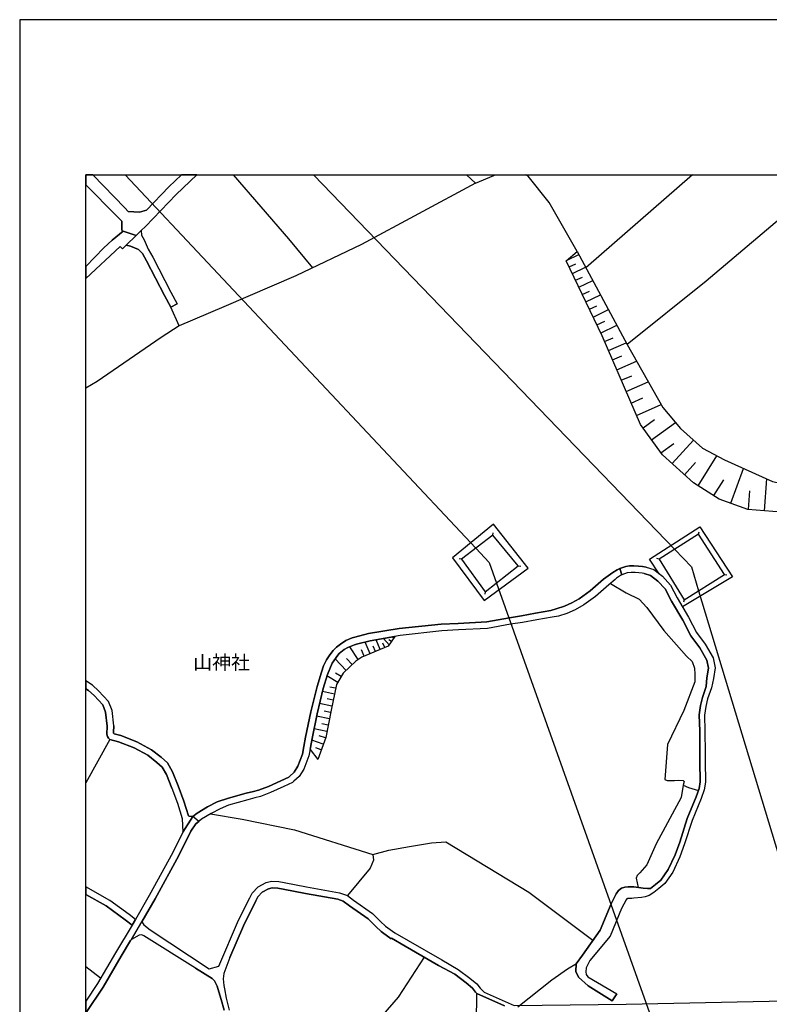
# Model space of a CAD drawing. Extents: x -10 to 410, y -24 to 273.
# Drawn here: x -10 to 103, y 124 to 273 of the extents above; entities that cross this region are included whole.
import ezdxf

# ---------------------------------------------------------------- set-up
doc = ezdxf.new("R2010")
doc.units = 0
doc.linetypes.add('AI9-LType2', pattern=[1.058333, 1.058333])
for name, color, linetype in [('01_CYUKI_PNT', 2, 'Continuous'), ('05_DM_LINE', 7, 'Continuous'), ('08_ROAD_LINE', 3, 'Continuous'), ('09_ROAD_POLY', 5, 'Continuous'), ('印刷レイアウト', 1, 'Continuous'), ('印刷用フレーム', 1, 'Continuous'), ('背景', 3, 'Continuous')]:
    doc.layers.add(name, color=color, linetype=linetype)
doc.styles.add('STD', font='txt')

msp = doc.modelspace()

# ---------------------------------------------------------------- linework, layer by layer
at = {"layer": '05_DM_LINE', "color": 253}
for p, q in [((5.629975, 249.647122), (58.663947, 193.146695)), ((34.104034, 249.647122), (88.763574, 192.978746)), ((57.264205, 249.647122), (58.63363, 248.392763)), ((91.450921, 249.647122), (75.343549, 235.599917)), ((72.40316, 236.701487), (74.268335, 237.599795)), ((72.803653, 235.736515), (73.783093, 236.201431)), ((73.283038, 234.732614), (75.293768, 235.689662)), ((73.773275, 233.701497), (74.803531, 234.193629)), ((74.27333, 232.646781), (76.388619, 233.654472)), ((74.788889, 231.564677), (75.873922, 232.076446)), ((75.318228, 230.451394), (77.538936, 231.510072)), ((13.813283, 226.806828), (12.503802, 229.638869)), ((75.858247, 229.314685), (76.998918, 229.85367)), ((76.41394, 228.146798), (78.748854, 229.26008)), ((76.983242, 226.94756), (78.178518, 227.517896)), ((77.563397, 225.724896), (80.018372, 226.888821)), ((78.143378, 224.431951), (79.43839, 224.998325)), ((78.728356, 223.08423), (81.433445, 224.260041)), ((79.348473, 221.658477), (80.773364, 222.279628)), ((80.00373, 220.154521), (83.008714, 221.46314)), ((80.68827, 218.568571), (82.278182, 219.260002)), ((81.418803, 216.892877), (84.768469, 218.349807)), ((82.188265, 215.127265), (83.954049, 215.892765)), ((82.998896, 213.260023), (86.728384, 214.885075)), ((83.973513, 211.353852), (85.708808, 212.619408)), ((85.278171, 209.552928), (88.883636, 212.174129)), ((86.693244, 207.611617), (88.633694, 209.021695)), ((88.403217, 205.951426), (91.623865, 209.494362)), ((90.24307, 204.283483), (91.913942, 206.119374)), ((92.308405, 202.607616), (95.138551, 207.123275)), ((97.238165, 199.967122), (99.153121, 205.232606)), ((94.693273, 201.111583), (96.193267, 203.498345)), ((102.328982, 198.822489), (102.723446, 203.646657)), ((99.918793, 199.017826), (100.148237, 201.853829)), ((61.233299, 195.127108), (61.278258, 195.498317)), ((92.378857, 195.287305), (92.458784, 195.654552)), ((56.508695, 191.482713), (56.13852, 191.54128)), ((86.438307, 191.494427), (86.073127, 191.57642)), ((65.093701, 190.467099), (65.468528, 190.431787)), ((61.793816, 187.877249), (90.323169, 107.834245)), ((96.308506, 189.177945), (96.673686, 189.099913)), ((60.103308, 186.552954), (60.058522, 186.181917)), ((92.388504, 186.717113), (148.843628, -0.412033)), ((90.193289, 185.342003), (90.108195, 184.974756)), ((42.66389, 177.174026), (41.913893, 178.951351)), ((44.223485, 177.838068), (43.598545, 179.306885)), ((45.543818, 178.517786), (44.718545, 179.509973)), ((45.898318, 179.033516), (45.503855, 179.302923)), ((46.253852, 179.549075), (45.988063, 179.728737)), ((40.878814, 176.29122), (39.60344, 178.236494)), ((41.773333, 176.799028), (41.373874, 177.752113)), ((43.488129, 177.521636), (43.138452, 178.349837)), ((44.883738, 178.111609), (44.603307, 178.779613)), ((39.063421, 174.662379), (37.393411, 176.408526)), ((39.988085, 175.549147), (39.103384, 176.474844)), ((37.778228, 172.838201), (36.143358, 173.814714)), ((38.313424, 173.728758), (37.418732, 174.263954)), ((37.282996, 171.072418), (35.468636, 171.447588)), ((37.463691, 171.951434), (36.583813, 172.138847)), ((37.093688, 170.162396), (36.173675, 170.357732)), ((36.903174, 169.24445), (35.028181, 169.634951)), ((36.70887, 168.306867), (35.753718, 168.498242)), ((36.518357, 167.34982), (34.57894, 167.732742)), ((36.133712, 165.408508), (34.193262, 165.791258)), ((36.329049, 166.377269), (35.358221, 166.572434)), ((3.303502, 164.217022), (-0.352778, 157.639473)), ((35.593693, 163.502165), (33.858226, 164.123315)), ((35.928556, 164.439747), (34.993041, 164.771682)), ((33.588647, 162.677926), (34.763597, 161.177931)), ((35.283118, 162.635034), (34.483339, 162.916326)), ((1.898248, 128.072458), (-0.352778, 129.77313))]:
    msp.add_line(p, q, dxfattribs=at)
for points in [[(34.028242, 235.611631), (30.393494, 239.974844), (21.998657, 249.647122)], [(58.63363, 248.392763), (61.418818, 249.549109), (61.635514, 249.647122)], [(74.023389, 238.052998), (69.763528, 245.494404), (66.617984, 249.459192), (66.206123, 249.647122)], [(58.63363, 248.392763), (41.378697, 239.103752), (31.418754, 234.373291), (20.543793, 229.693646), (13.813283, 226.806828)], [(107.539, 245.431875), (93.523318, 233.553014), (81.579, 223.9865)], [(115.723513, 204.572526), (113.748957, 198.494344), (104.863194, 198.611477), (99.833872, 199.02954), (95.51355, 200.599814), (91.593548, 203.052894), (86.918726, 207.302936), (83.608333, 211.857697), (77.76838, 225.287368), (72.363197, 236.666347), (74.023389, 238.052998)], [(74.023389, 238.052998), (81.573143, 223.9865), (86.978326, 214.447548), (89.623815, 211.287362), (92.968658, 208.287373), (96.288869, 206.510048), (103.568183, 203.271658), (106.818286, 202.564724), (109.108241, 202.349923), (111.268488, 202.537336), (113.138486, 202.978825), (115.723513, 204.572526)], [(13.813283, 226.806828), (11.04377, 225.041216), (1.378727, 218.392871), (-0.352778, 217.395688)], [(55.168726, 191.693553), (59.928642, 185.213156), (66.603342, 190.142744), (61.36318, 196.787299), (55.168726, 191.693553)], [(86.413847, 189.291288), (84.933489, 191.478752), (92.588664, 196.384912), (97.528242, 188.826373), (89.94817, 184.299)], [(86.438307, 191.494427), (90.193289, 185.342003), (96.308506, 189.177945), (92.378857, 195.287305), (86.438307, 191.494427)], [(56.508695, 191.482713), (60.103308, 186.552954), (65.093701, 190.467099), (61.233299, 195.127108), (56.508695, 191.482713)], [(58.663947, 193.146695), (60.688285, 190.98662), (61.793816, 187.877249)], [(88.763574, 192.978746), (91.293825, 190.353756), (92.388504, 186.717113)], [(79.068214, 187.818682), (81.438268, 186.416184), (83.378718, 185.416245), (84.558491, 184.174116), (87.108206, 180.689746), (90.553646, 176.826416), (91.418882, 175.982712), (91.748922, 175.013951), (91.788885, 174.107719), (91.808522, 172.912271), (90.158149, 168.603834), (87.693183, 163.431885), (87.253761, 158.123337), (87.623937, 157.99828), (88.758579, 157.99828), (89.348551, 158.06856), (90.028269, 158.002242), (90.213787, 157.818618), (90.038949, 157.283423)], [(33.588647, 162.677926), (33.643424, 162.966969), (33.898362, 164.34983), (34.653182, 168.099817), (35.583875, 171.924045), (36.208815, 174.021764), (36.918849, 175.73656), (37.808545, 176.986613), (38.023347, 177.201415), (38.258647, 177.439643), (38.778167, 177.838068), (39.313363, 178.11936), (40.313302, 178.537423), (40.6287, 178.619416), (42.678532, 179.146688), (46.428518, 179.802979)], [(46.428518, 179.802979), (45.423756, 178.342086), (41.423656, 176.646754), (40.533099, 176.068667), (38.608324, 174.228814), (37.578929, 172.502132), (36.778117, 168.658439), (35.958873, 164.521741), (34.763597, 161.177931)], [(90.038949, 157.283423), (89.75869, 155.412391), (85.98321, 148.412302), (84.528174, 145.232651), (83.473458, 144.017738), (83.108278, 143.619313), (82.938262, 143.232601), (83.242981, 141.802886)], [(90.038949, 157.283423), (90.853369, 156.943564), (92.343545, 156.478821)], [(18.508603, 152.939674), (23.328981, 152.142824), (31.253734, 150.510021), (43.088671, 146.791212), (43.178588, 145.91633), (42.668886, 144.717093), (39.243083, 140.576432)], [(43.088671, 146.791212), (45.503855, 147.447503), (48.648366, 148.013877), (51.948078, 148.568537), (54.13847, 148.713059), (66.698082, 141.076488), (76.403261, 133.834208)], [(50.858222, 131.248319), (46.903252, 125.189602), (44.583842, 122.533434), (44.018502, 121.056866), (44.063288, 119.974761), (45.273378, 115.904381), (45.343658, 114.928041), (44.643442, 112.322515), (43.113131, 108.674159), (37.473509, 99.849891), (36.233275, 98.510094)], [(73.893509, 130.260094), (72.538897, 129.463071), (70.188308, 127.76395), (65.028244, 123.666181)], [(71.308481, 109.033483), (66.648301, 111.498448), (60.398381, 116.982696), (58.793827, 121.369336), (58.848432, 125.767862)]]:
    msp.add_lwpolyline(points, dxfattribs=at)
at = {"layer": '08_ROAD_LINE', "color": 253}
for p, q in [((8.033101, 241.216973), (8.698177, 241.869474)), ((5.108215, 241.27175), (5.293734, 241.127228)), ((4.883595, 238.838135), (-0.352778, 233.967459)), ((2.403126, 238.627123), (-0.352778, 235.799044)), ((4.883595, 238.838135), (5.198132, 238.451423)), ((5.198132, 238.451423), (5.778114, 239.017796)), ((12.503802, 229.638869), (13.473424, 230.158389)), ((14.26838, 152.244454), (14.348478, 150.16241)), ((28.742948, 141.70918), (29.508621, 141.564658)), ((28.848541, 142.709291), (29.693278, 142.549094)), ((22.77811, 136.873299), (24.493079, 140.244325)), ((24.493079, 140.244325), (24.84844, 140.959182)), ((25.388459, 139.799046), (25.678536, 140.385057)), ((45.928635, 134.134965), (45.873858, 134.04901)), ((6.448185, 133.783393), (6.563424, 133.947552)), ((58.848432, 125.767862), (63.035946, 123.900792)), ((59.918823, 125.947523), (64.467727, 123.920085)), ((79.323151, 124.654579), (80.008725, 125.701371))]:
    msp.add_line(p, q, dxfattribs=at)
for points in [[(0.703144, 249.647122), (5.548671, 244.689629), (6.05355, 244.138931), (7.798663, 244.033511), (8.853379, 244.33823), (12.228366, 247.834313), (14.137466, 249.647122)], [(8.698177, 241.869474), (13.358185, 246.693641), (16.472552, 249.647122)], [(5.108215, 241.27175), (5.138532, 242.642898), (4.293795, 243.466965), (-0.352778, 248.162975)], [(2.403126, 238.627123), (3.633714, 239.752119), (5.293734, 241.127228)], [(8.033101, 241.216973), (8.098558, 240.517791), (8.473557, 239.814647), (9.117962, 238.427996), (9.79389, 237.193618), (12.538942, 231.896784), (13.473424, 230.158389)], [(5.778114, 239.017796), (6.403227, 238.877237), (7.643461, 238.353754), (8.223443, 237.763954), (8.823062, 236.674098), (11.568286, 231.377264), (12.503802, 229.638869)], [(80.443152, 190.103814), (80.053512, 189.857662), (79.41393, 189.459237), (78.013498, 188.474801), (75.99295, 186.713151), (74.318289, 185.498238), (73.193293, 184.87726)], [(84.428611, 190.299151), (83.913913, 190.377182), (83.288973, 190.451424), (82.583762, 190.498277), (81.948142, 190.474851), (81.373844, 190.384934), (80.443152, 190.103814)], [(84.13371, 189.342103), (83.83881, 189.377243), (83.328936, 189.424097), (82.808382, 189.459237), (82.178619, 189.482663), (81.558502, 189.427886), (80.753727, 189.111627)], [(84.13371, 189.342103), (85.128826, 189.033423), (86.223505, 188.166292), (87.308538, 186.998233), (88.28884, 185.15459), (89.998813, 182.252269), (91.218549, 179.888934), (92.558519, 178.091972), (93.648375, 176.197514), (93.858181, 175.013951), (93.633733, 173.556848), (93.5135, 172.209299)], [(84.428611, 190.299151), (85.603388, 189.931904), (86.903223, 188.904576), (88.128815, 187.584243), (89.158038, 185.63897), (90.873867, 182.736477), (92.073105, 180.416206), (93.393438, 178.642843), (94.598532, 176.541334), (94.868111, 175.029454), (94.628849, 173.42404), (94.348419, 172.029465)], [(80.753727, 189.111627), (80.583884, 189.009996), (79.983232, 188.638959), (79.743108, 188.404521), (78.823096, 187.603708), (76.763618, 185.842059), (75.018332, 184.576503), (73.71867, 183.818582)], [(73.193293, 184.87726), (72.078977, 184.392879), (70.818244, 183.978779), (70.023288, 183.716951), (67.728338, 183.299061), (65.608226, 182.916311), (63.768373, 182.638981), (60.333785, 182.01783), (55.988142, 181.779602), (53.453929, 181.63887), (47.078952, 180.982579)], [(73.71867, 183.818582), (72.433477, 183.263921), (71.18842, 182.877209), (70.223448, 182.736477), (67.888535, 182.314625), (65.758605, 181.927913), (63.918751, 181.646794), (60.438344, 181.021681), (56.04378, 180.779491), (53.528171, 180.642893), (47.228297, 179.943538)], [(47.078952, 180.982579), (42.438409, 180.22483), (40.353437, 179.681883), (39.953978, 179.584215), (39.013467, 179.189752)], [(39.013467, 179.189752), (38.208865, 178.642843), (37.578929, 178.18964), (37.298671, 177.888883), (37.073189, 177.654617), (36.568311, 177.01004), (36.068255, 176.244367), (35.617981, 175.326421), (35.303616, 174.392801), (34.663862, 172.228764), (33.723523, 168.369396)], [(47.228297, 179.943538), (42.678532, 179.146688), (40.6287, 178.619416), (40.313302, 178.537423), (39.313363, 178.11936)], [(39.313363, 178.11936), (38.778167, 177.838068), (38.258647, 177.439643), (38.023347, 177.201415), (37.808545, 176.986613), (36.918849, 175.73656), (36.208815, 174.021764), (35.583875, 171.924045), (34.653182, 168.099817)], [(3.888479, 166.244461), (3.643361, 168.603834), (3.0887, 169.967059), (1.608343, 171.568511), (0.66387, 172.404464), (-0.352778, 173.065405)], [(3.303502, 164.217022), (3.078882, 164.377219), (2.963816, 164.658511), (2.833763, 165.029548), (2.88854, 166.21311), (2.66392, 168.357682), (2.233283, 169.424112), (0.908127, 170.853826), (0.058394, 171.603824), (-0.352778, 171.87323)], [(93.5135, 172.209299), (92.963662, 170.576324), (92.673758, 169.334195), (92.468602, 167.943582), (92.548701, 165.439686), (92.568165, 162.119303), (92.558519, 160.06861), (92.613124, 158.607718), (92.617947, 157.806905), (92.443281, 156.771654), (92.033142, 155.541238), (90.648386, 152.244454), (89.518395, 148.666206), (88.813356, 146.75211), (87.763463, 144.54122), (86.648286, 142.928054), (85.873828, 142.236624), (85.117974, 141.662326)], [(94.348419, 172.029465), (93.733297, 170.353771), (93.458895, 169.189673), (93.268381, 167.896729), (93.34848, 165.4514), (93.367944, 162.119303), (93.358298, 160.084285), (93.413936, 158.62322), (93.418759, 157.744377), (93.223423, 156.576489), (92.783139, 155.263908), (91.398383, 151.963162), (90.273215, 148.408512), (89.548711, 146.443602), (88.458856, 144.142795), (87.253761, 142.392859), (86.383702, 141.623225), (85.608211, 141.029462)], [(33.723523, 168.369396), (32.918749, 164.537416), (32.658127, 163.146803), (32.43833, 161.982705), (31.768431, 160.146642)], [(34.653182, 168.099817), (33.898362, 164.34983), (33.643424, 162.966969), (33.408124, 161.728802), (32.668807, 159.697574)], [(3.888479, 166.244461), (3.848516, 165.314629), (3.873838, 165.154605), (3.968578, 165.072439), (4.948191, 164.803033), (7.398343, 163.869412), (9.598553, 162.658461), (11.04377, 161.510038), (12.018388, 160.662373), (12.793879, 159.322575), (13.628798, 157.178003), (14.488177, 154.873234), (15.188392, 152.662344), (15.303631, 152.611529), (15.87879, 152.541249)], [(12.698105, 156.818679), (11.888508, 158.888837), (11.238074, 160.017795), (10.403155, 160.736614), (9.038897, 161.822508), (6.978385, 162.959218), (4.633653, 163.853737), (3.303502, 164.217022)], [(31.768431, 160.146642), (31.173636, 159.263836), (30.47342, 158.611507), (30.363177, 158.513839), (29.173758, 157.959178), (27.318229, 157.107723)], [(32.668807, 159.697574), (31.923633, 158.599794), (31.153137, 157.884937), (30.943159, 157.689772), (29.628855, 157.072583), (27.617952, 156.154465)], [(12.698105, 156.818679), (13.543876, 154.549051), (14.26838, 152.244454)], [(27.318229, 157.107723), (25.808416, 156.513961), (25.01346, 156.322586), (23.933423, 156.053007), (21.248832, 155.334188), (19.543854, 154.767814)], [(27.617952, 156.154465), (26.103316, 155.556913), (25.253756, 155.349863), (24.178541, 155.088208), (21.268469, 154.260007), (19.983276, 153.689671)], [(19.543854, 154.767814), (18.079, 154.021779), (16.508725, 153.056807), (15.87879, 152.541249)], [(19.983276, 153.689671), (18.623842, 153.009954), (17.178624, 152.119397), (16.313388, 151.412291)], [(16.313388, 151.412291), (15.578894, 150.318646), (13.743003, 146.627226), (10.138572, 140.099803), (8.133698, 136.619396)], [(14.348478, 150.16241), (12.823162, 147.107644), (9.2332, 140.60761), (7.163904, 136.978719)], [(7.163904, 136.978719), (6.21857, 137.697538), (3.28886, 139.853824), (-0.352778, 141.881779)], [(24.84844, 140.959182), (25.748816, 141.91623), (26.97837, 142.553056), (27.763508, 142.732718), (28.848541, 142.709291)], [(25.678536, 140.385057), (26.358253, 141.107666), (27.323052, 141.607722), (27.868066, 141.732606), (28.742948, 141.70918)], [(29.693278, 142.549094), (33.073089, 141.896765), (38.068305, 140.994322), (39.243083, 140.576432), (40.178598, 139.885002), (43.038889, 137.84206), (44.238127, 136.674), (45.028259, 135.951392), (46.44316, 134.931816), (48.458885, 133.77168), (53.518353, 130.873321), (56.023282, 129.404504)], [(85.117974, 141.662326), (84.668734, 141.646651), (83.978337, 141.693677), (82.55844, 141.908478), (81.742986, 141.908478), (81.243103, 141.861625), (80.738224, 141.67404), (80.278132, 141.36157), (79.918808, 140.834298), (79.133671, 139.349806), (77.47348, 135.361591), (74.798707, 131.549076), (73.873872, 130.228743), (73.798768, 129.072569), (74.233195, 128.224904), (75.648268, 126.939711), (79.323151, 124.654579)], [(6.657992, 136.103665), (5.618089, 136.896726), (2.742985, 139.009947), (-0.352778, 140.73973)], [(29.508621, 141.564658), (32.888604, 140.912329), (37.808545, 140.029523), (38.603328, 139.744442)], [(85.608211, 141.029462), (84.918848, 140.60761), (84.293735, 140.385057), (83.743037, 140.283427), (82.583762, 140.174045), (82.288862, 140.15837), (81.823085, 140.15837), (81.6386, 140.142867), (81.548683, 140.107727), (81.538864, 140.099803), (81.423626, 139.931855), (80.72341, 138.603771), (78.988116, 134.451397), (75.943168, 130.736551), (75.348545, 129.646695), (75.303586, 129.033468), (75.373866, 128.654507), (75.638449, 128.287432), (80.008725, 125.701371)], [(21.433489, 131.216969), (23.498824, 135.982742), (25.388459, 139.799046)], [(38.603328, 139.744442), (39.563304, 139.033374), (42.363133, 137.037286), (43.523269, 135.904538), (44.368007, 135.138866), (44.548702, 135.002268), (45.873858, 134.04901)], [(6.657992, 136.103665), (4.163915, 131.924075), (1.423686, 127.267856), (-0.352778, 124.572069)], [(8.133698, 136.619396), (8.448063, 136.123302), (9.393397, 135.385018), (18.348579, 129.510097), (19.793796, 129.892847), (22.77811, 136.873299)], [(16.26843, 129.599841), (8.468561, 134.494461), (8.143344, 134.619345), (7.748881, 134.564741), (6.563424, 133.947552)], [(45.928635, 134.134965), (47.963653, 132.908511), (53.028116, 130.002228), (55.483263, 128.681896)], [(6.448185, 133.783393), (5.028117, 131.408516), (2.278242, 126.736622), (-0.264756, 122.881044)], [(21.433489, 131.216969), (20.533114, 128.779564), (20.46869, 127.998216), (20.568254, 126.943673), (20.663855, 126.478757)], [(16.26843, 129.599841), (18.76354, 128.029567), (19.113218, 127.654568), (19.528179, 126.853756), (20.098515, 124.986514)], [(55.483263, 128.681896), (57.228376, 127.373276), (58.183529, 126.564712), (58.648272, 125.978701), (58.848432, 125.767862)], [(56.023282, 129.404504), (57.788893, 128.072458), (58.83379, 127.193614), (59.329023, 126.572464), (59.918823, 125.947523)], [(20.663855, 126.478757), (20.923615, 125.037329), (21.303609, 123.443628), (21.369066, 123.221075)], [(20.098515, 124.986514), (20.143473, 124.853706), (20.583929, 123.228654), (20.588752, 123.209361)]]:
    msp.add_lwpolyline(points, dxfattribs=at)
at = {"layer": '08_ROAD_LINE', "color": 253, "linetype": 'AI9-LType2'}
msp.add_lwpolyline([(64.467727, 123.920085), (81.448086, 124.162275), (107.868007, 124.681795), (107.858188, 125.334296), (120.52322, 125.541347), (127.949985, 125.560811)], dxfattribs=at)
at = {"layer": '09_ROAD_POLY', "color": 7}
for points in [[(5.138532, 242.642898), (5.108215, 241.27175), (5.293734, 241.127228), (5.292872, 241.127228), (7.297746, 240.498326), (8.033101, 241.216973), (8.698177, 241.869474), (13.358185, 246.693641), (16.472552, 249.647122), (14.137466, 249.647122), (12.228366, 247.834313), (8.853379, 244.33823), (7.798663, 244.033511), (6.05355, 244.138931), (5.548671, 244.689629), (0.703144, 249.647122), (-0.352778, 249.647122), (-0.352778, 248.162975), (4.293795, 243.466965)], [(5.198132, 238.451423), (5.778114, 239.017796), (5.779148, 239.017796), (7.297746, 240.498326), (5.292872, 241.127228), (3.633714, 239.752119), (2.403126, 238.627123), (-0.352778, 235.799044), (-0.352778, 233.967459), (4.883595, 238.838135)], [(7.297746, 240.498326), (8.033101, 241.216973), (8.098558, 240.517791), (8.473557, 239.814647), (9.117962, 238.427996), (9.79389, 237.193618), (12.538942, 231.896784), (13.473424, 230.158389), (12.503802, 229.638869), (11.568286, 231.377264), (8.823062, 236.674098), (8.223443, 237.763954), (7.643461, 238.353754), (6.403227, 238.877237), (5.779148, 239.017796), (7.297746, 240.498326)], [(80.752866, 189.111627), (80.583884, 189.009996), (79.983232, 188.638959), (79.743108, 188.404521), (78.823096, 187.603708), (76.763618, 185.842059), (75.018332, 184.576503), (73.71867, 183.818582), (72.433477, 183.263921), (71.18842, 182.877209), (70.223448, 182.736477), (67.888535, 182.314625), (65.758605, 181.927913), (63.918751, 181.646794), (60.438344, 181.021681), (56.04378, 180.779491), (53.528171, 180.642893), (47.228297, 179.943538), (42.678532, 179.146688), (40.6287, 178.619416), (40.313302, 178.537423), (39.313363, 178.11936), (38.778167, 177.838068), (38.258647, 177.439643), (38.023347, 177.201415), (37.808545, 176.986613), (36.918849, 175.73656), (36.208815, 174.021764), (35.583875, 171.924045), (34.653182, 168.099817), (33.898362, 164.34983), (33.643424, 162.966969), (33.408124, 161.728802), (32.668807, 159.697574), (31.923633, 158.599794), (31.153137, 157.884937), (30.943159, 157.689772), (29.628855, 157.072583), (27.617952, 156.154465), (26.103316, 155.556913), (25.253756, 155.349863), (24.178541, 155.088208), (21.268469, 154.260007), (19.983276, 153.689671), (18.623842, 153.009954), (17.178624, 152.119397), (16.772275, 151.78729), (15.87879, 152.541249), (16.508725, 153.056807), (18.079, 154.021779), (19.543854, 154.767814), (21.248832, 155.334188), (23.933423, 156.053007), (25.01346, 156.322586), (25.808416, 156.513961), (27.318229, 157.107723), (29.173758, 157.959178), (30.363177, 158.513839), (30.47342, 158.611507), (31.173636, 159.263836), (31.768431, 160.146642), (32.43833, 161.982705), (32.658127, 163.146803), (32.918749, 164.537416), (33.723523, 168.369396), (34.663862, 172.228764), (35.303616, 174.392801), (35.617981, 175.326421), (36.068255, 176.244367), (36.568311, 177.01004), (37.073189, 177.654617), (37.298671, 177.888883), (37.578929, 178.18964), (38.208865, 178.642843), (39.013467, 179.189752), (39.953978, 179.584215), (40.353437, 179.681883), (42.438409, 180.22483), (47.078952, 180.982579), (53.453929, 181.63887), (55.988142, 181.779602), (60.333785, 182.01783), (63.768373, 182.638981), (65.608226, 182.916311), (67.728338, 183.299061), (70.023288, 183.716951), (70.818244, 183.978779), (72.078977, 184.392879), (73.193293, 184.87726), (74.318289, 185.498238), (75.99295, 186.713151), (78.013498, 188.474801), (79.41393, 189.459237), (80.053512, 189.857662), (80.442291, 190.103814), (80.752866, 189.111627)], [(84.428611, 190.299151), (85.603388, 189.931904), (86.903223, 188.904576), (88.128815, 187.584243), (89.158038, 185.63897), (90.873867, 182.736477), (92.073105, 180.416206), (93.393438, 178.642843), (94.598532, 176.541334), (94.868111, 175.029454), (94.628849, 173.42404), (94.348419, 172.029465), (93.733297, 170.353771), (93.458895, 169.189673), (93.268381, 167.896729), (93.34848, 165.4514), (93.367944, 162.119303), (93.358298, 160.084285), (93.413936, 158.62322), (93.418759, 157.744377), (93.223423, 156.576489), (92.783139, 155.263908), (91.398383, 151.963162), (90.273215, 148.408512), (89.548711, 146.443602), (88.458856, 144.142795), (87.253761, 142.392859), (86.383702, 141.623225), (85.608211, 141.029462), (84.918848, 140.60761), (84.293735, 140.385057), (83.743037, 140.283427), (82.583762, 140.174045), (82.288862, 140.15837), (81.823085, 140.15837), (81.6386, 140.142867), (81.548683, 140.107727), (81.538864, 140.099803), (81.423626, 139.931855), (80.72341, 138.603771), (78.988116, 134.451397), (75.943168, 130.736551), (75.348545, 129.646695), (75.303586, 129.033468), (75.373866, 128.654507), (75.638449, 128.287432), (80.008725, 125.701371), (79.323151, 124.654579), (75.648268, 126.939711), (74.233195, 128.224904), (73.798768, 129.072569), (73.873872, 130.228743), (74.798707, 131.549076), (77.47348, 135.361591), (79.133671, 139.349806), (79.918808, 140.834298), (80.278132, 141.36157), (80.738224, 141.67404), (81.243103, 141.861625), (81.742986, 141.908478), (82.55844, 141.908478), (83.978337, 141.693677), (84.668734, 141.646651), (85.117974, 141.662326), (85.873828, 142.236624), (86.648286, 142.928054), (87.763463, 144.54122), (88.813356, 146.75211), (89.518395, 148.666206), (90.648386, 152.244454), (92.033142, 155.541238), (92.443281, 156.771654), (92.617947, 157.806905), (92.613124, 158.607718), (92.558519, 160.06861), (92.568165, 162.119303), (92.548701, 165.439686), (92.468602, 167.943582), (92.673758, 169.334195), (92.963662, 170.576324), (93.5135, 172.209299), (93.633733, 173.556848), (93.858181, 175.013951), (93.648375, 176.197514), (92.558519, 178.091972), (91.218549, 179.888934), (89.998813, 182.252269), (88.28884, 185.15459), (87.308538, 186.998233), (86.223505, 188.166292), (85.128826, 189.033423), (84.13371, 189.342103), (83.83881, 189.377243), (83.328936, 189.424097), (82.808382, 189.459237), (82.178619, 189.482663), (81.558502, 189.427886), (80.753727, 189.111627), (80.752866, 189.111627), (80.442291, 190.103814), (80.443152, 190.103814), (81.373844, 190.384934), (81.948142, 190.474851), (82.583762, 190.498277), (83.288973, 190.451424), (83.913913, 190.377182), (84.428611, 190.299151)], [(0.908127, 170.853826), (2.233283, 169.424112), (2.66392, 168.357682), (2.88854, 166.21311), (2.833763, 165.029548), (2.963816, 164.658511), (3.078882, 164.377219), (3.303502, 164.217022), (4.633653, 163.853737), (6.978385, 162.959218), (9.038897, 161.822508), (10.403155, 160.736614), (11.238074, 160.017795), (11.888508, 158.888837), (12.698105, 156.818679), (13.543876, 154.549051), (14.26838, 152.244454), (14.348478, 150.16241), (15.87879, 152.541249), (15.303631, 152.611529), (15.188392, 152.662344), (14.488177, 154.873234), (13.628798, 157.178003), (12.793879, 159.322575), (12.018388, 160.662373), (11.04377, 161.510038), (9.598553, 162.658461), (7.398343, 163.869412), (4.948191, 164.803033), (3.968578, 165.072439), (3.873838, 165.154605), (3.848516, 165.314629), (3.888479, 166.244461), (3.643361, 168.603834), (3.0887, 169.967059), (1.608343, 171.568511), (0.66387, 172.404464), (-0.352778, 173.065405), (-0.352778, 171.87323), (0.058394, 171.603824)], [(2.278242, 126.736622), (5.028117, 131.408516), (6.448185, 133.783393), (6.563424, 133.947552), (6.570142, 133.951341), (8.133698, 136.619396), (10.138572, 140.099803), (13.743003, 146.627226), (15.578894, 150.318646), (16.313388, 151.412291), (16.772275, 151.78729), (15.87879, 152.541249), (14.348478, 150.16241), (12.823162, 147.107644), (9.2332, 140.60761), (7.163904, 136.978719), (7.16287, 136.978719), (6.657992, 136.103665), (4.163915, 131.924075), (1.423686, 127.267856), (-0.352778, 124.572069), (-0.352778, 122.877254), (-0.264756, 122.881044)], [(5.618089, 136.896726), (6.657992, 136.103665), (7.16287, 136.978719), (6.21857, 137.697538), (3.28886, 139.853824), (-0.352778, 141.881779), (-0.352778, 140.73973), (2.742985, 139.009947)]]:
    msp.add_lwpolyline(points, close=True, dxfattribs=at)
for points in [[(20.583929, 123.228654), (20.143473, 124.853706), (20.098515, 124.986514), (19.528179, 126.853756), (19.113218, 127.654568), (18.76354, 128.029567), (16.26843, 129.599841), (8.468561, 134.494461), (8.143344, 134.619345), (7.748881, 134.564741), (6.570142, 133.951341), (8.133698, 136.619396), (8.448063, 136.123302), (9.393397, 135.385018), (18.348579, 129.510097), (19.793796, 129.892847), (22.77811, 136.873299), (24.493079, 140.244325), (24.84844, 140.959182), (25.748816, 141.91623), (26.97837, 142.553056), (27.763508, 142.732718), (28.848541, 142.709291), (28.848541, 142.709291), (29.693278, 142.549094), (33.073089, 141.896765), (38.068305, 140.994322), (39.243083, 140.576432), (40.178598, 139.885002), (43.038889, 137.84206), (44.238127, 136.674), (45.028259, 135.951392), (46.44316, 134.931816), (48.458885, 133.77168), (53.518353, 130.873321), (56.023282, 129.404504), (57.788893, 128.072458), (58.83379, 127.193614), (59.329023, 126.572464), (59.918823, 125.947523), (64.467727, 123.920085)], [(63.035946, 123.900792), (58.848432, 125.767862), (58.648272, 125.978701), (58.183529, 126.564712), (57.228376, 127.373276), (55.483263, 128.681896), (53.028116, 130.002228), (47.963653, 132.908511), (45.928635, 134.134965), (45.873858, 134.04901), (44.548702, 135.002268), (44.368007, 135.138866), (43.523269, 135.904538), (42.363133, 137.037286), (39.563304, 139.033374), (38.603328, 139.744442), (37.808545, 140.029523), (32.888604, 140.912329), (29.508621, 141.564658), (28.742948, 141.70918), (27.868066, 141.732606), (27.323052, 141.607722), (26.358253, 141.107666), (25.678536, 140.385057), (25.388459, 139.799046), (23.498824, 135.982742), (21.433489, 131.216969), (20.533114, 128.779564), (20.46869, 127.998216), (20.568254, 126.943673), (20.663855, 126.478757), (20.923615, 125.037329), (21.303609, 123.443628)], [(64.467727, 123.920085), (81.448086, 124.162275), (107.868007, 124.681795), (107.858188, 125.334296), (120.52322, 125.541347), (127.949985, 125.560811), (127.788927, 125.166176), (125.823155, 120.377148)]]:
    msp.add_lwpolyline(points, dxfattribs=at)
at = {"layer": '印刷レイアウト', "color": 7}
for points in [[(-10.309448, -23.852808), (409.661817, -23.852808), (409.632878, 273.147152), (-10.338387, 273.147152)], [(399.647269, -0.352433), (-0.353122, -0.352433), (-0.353122, 249.647122), (399.647269, 249.647122)]]:
    msp.add_lwpolyline(points, close=True, dxfattribs=at)
at = {"layer": '印刷用フレーム', "color": 7}
msp.add_lwpolyline([(399.647268, -0.352778), (-0.352778, -0.352778), (-0.352778, 249.647122), (399.647268, 249.647122)], close=True, dxfattribs=at)
msp.add_lwpolyline([(399.647268, -0.352778), (-0.352778, -0.352778), (-0.352778, 249.647122), (399.647268, 249.647122)], close=True, dxfattribs=at)
at = {"layer": '背景', "color": 7}
msp.add_lwpolyline([(399.647268, -0.352778), (-0.352778, -0.352778), (-0.352778, 249.647122), (399.647268, 249.647122)], close=True, dxfattribs=at)

# ---------------------------------------------------------------- texts
at = {"layer": '01_CYUKI_PNT', "color": 7, "insert": (15.908073, 176.918482), "char_height": 2.099868, "attachment_point": 1, "style": 'STD'}
msp.add_mtext('\\fMS Gothic|b0|i0|c128;\\H2.0999;\\C7;山神社', dxfattribs=at)

doc.saveas('drawing.dxf')
